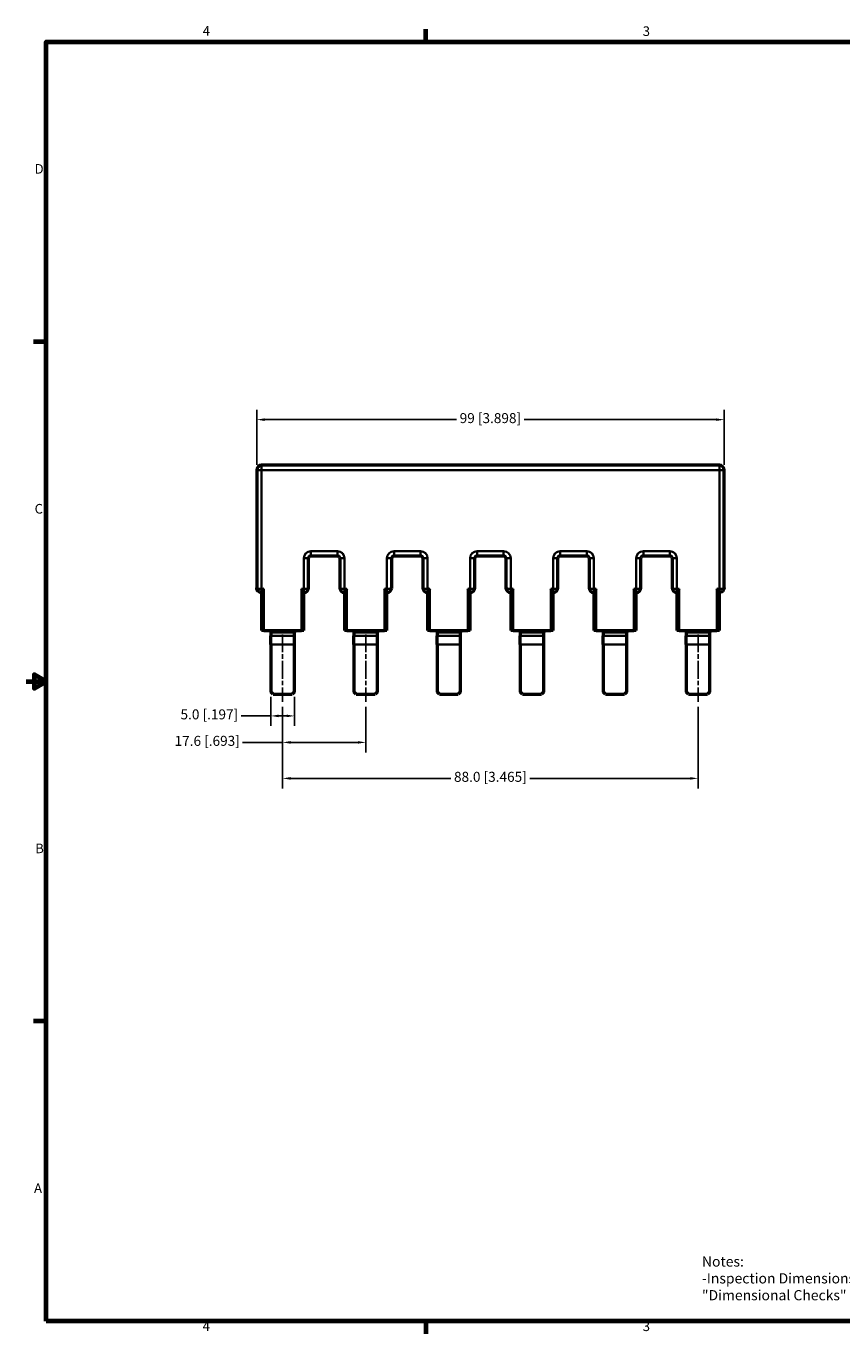
# Model space of a CAD drawing. Units: millimetres. Extents: x 8 to 364, y 4 to 284.
# Drawn here: x 8 to 181, y 6 to 283 of the extents above; entities that cross this region are included whole.
import ezdxf

# ---------------------------------------------------------------- set-up
doc = ezdxf.new("R2010")
doc.units = ezdxf.units.MM
doc.header["$LTSCALE"] = 0.666667
doc.linetypes.add('CHAIN', pattern=[0.7087, 0.4724, -0.0591, 0.1181, -0.0591])
for name, color, linetype, lineweight in [('Border {c3}', 7, 'Continuous', 70), ('Dimension {c3}', 7, 'Continuous', 25), ('Symbol {c3}', 7, 'Continuous', 25), ('Visible Narrow {c3}', 7, 'Continuous', 35), ('Visible {c3}', 7, 'Continuous', 50)]:
    doc.layers.add(name, color=color, linetype=linetype, lineweight=lineweight)
doc.layers.add('Centerline {c3}', color=1, linetype='Continuous', lineweight=25, true_color=0xff0000)
doc.styles.add('Dim Text {c3}', font='tahoma.ttf')
doc.styles.add('Note Text {c3}', font='tahoma.ttf')
doc.dimstyles.new('mm[in] {c3 - mm[in]}', dxfattribs={"dimscale": 0.666667, "dimtxt": 3.175, "dimasz": 2.5, "dimexe": 3.175, "dimexo": 1.6002, "dimgap": 0.8, "dimtad": 0, "dimtoh": 1, "dimrnd": 1e-08, "dimzin": 4, "dimdsep": 46, "dimtxsty": 'Dim Text {c3}', "dimcen": 0.09, "dimdle": 10, "dimclrd": 176, "dimclre": 176, "dimclrt": 176, "dimadec": 1, "dimazin": 1, "dimtfac": 1, "dimtofl": 0, "dimtmove": 0, "dimatfit": 3, "dimfxl": 1, "dimtolj": 1, "dimtzin": 4, "dimlwd": -1, "dimlwe": -1, "dimarcsym": 0})

# ---------------------------------------------------------------- blocks, each defined once
blk = doc.blocks.new('Borders c3 - Border')
at = {"layer": 'Border {c3}'}
for p, q in [((139.7, 419.1), (139.7, 423.16)), ((19.05, 323.85), (14.99, 323.85)), ((19.05, 107.95), (14.99, 107.95)), ((139.7, 12.7), (139.7, 8.64))]:
    blk.add_line(p, q, dxfattribs=at)
at = {"layer": 'Border {c3}', "flags": 128}
for points in [[(19.05, 12.7), (19.05, 419.1), (539.75, 419.1), (539.75, 12.7), (19.05, 12.7)], [(12.7, 215.9), (19.05, 215.9), (15.24, 218.1), (15.24, 213.7), (19.05, 215.9)]]:
    blk.add_lwpolyline(points, dxfattribs=at)
at = {"layer": 'Border {c3}', "char_height": 3.05, "attachment_point": 7, "style": 'Note Text {c3}'}
for s, insert in [('4', (68.79, 420.12)), ('3', (208.6, 420.05)), ('D', (15.39, 376.3)), ('C', (15.39, 268.3)), ('B', (15.58, 160.4)), ('A', (15.21, 52.45)), ('4', (68.79, 8.64)), ('3', (208.6, 8.57))]:
    blk.add_mtext(s, dxfattribs=dict(at, insert=insert))
blk = doc.blocks.new('*D7')
at = {"layer": 'Defpoints', "color": 0, "transparency": 16777216}
for p in [(60.3, 141.73), (65.3, 141.73), (60.3, 136.64)]:
    blk.add_point(p, dxfattribs=at)
at = {"layer": 'Dimension {c3}', "color": 176, "true_color": 0x000080, "transparency": 16777216}
for p, q in [((60.3, 140.66), (60.3, 134.53)), ((65.3, 140.66), (65.3, 134.53)), ((60.3, 136.64), (54.02, 136.64)), ((63.63, 136.64), (61.96, 136.64))]:
    blk.add_line(p, q, dxfattribs=at)
for points in [[(61.96, 136.92), (61.96, 136.37), (60.3, 136.64)], [(63.63, 136.92), (63.63, 136.37), (65.3, 136.64)]]:
    blk.add_solid(points, dxfattribs=at)
at = {"layer": 'Dimension {c3}', "color": 176, "true_color": 0x000080, "transparency": 16777216, "insert": (47.27, 138.03), "char_height": 2.1167, "attachment_point": 2, "style": 'Dim Text {c3}'}
blk.add_mtext('\\A1;5.0 [.197]', dxfattribs=at)
blk = doc.blocks.new('*D8')
at = {"layer": 'Defpoints', "color": 0, "transparency": 16777216}
for p in [(62.8, 139.61), (80.4, 139.61), (80.4, 131.03)]:
    blk.add_point(p, dxfattribs=at)
at = {"layer": 'Dimension {c3}', "color": 176, "true_color": 0x000080, "transparency": 16777216}
for p, q in [((62.8, 138.54), (62.8, 128.92)), ((80.4, 138.54), (80.4, 128.92)), ((62.8, 131.03), (54.3, 131.03)), ((78.73, 131.03), (64.46, 131.03))]:
    blk.add_line(p, q, dxfattribs=at)
for points in [[(64.46, 131.31), (64.46, 130.76), (62.8, 131.03)], [(78.73, 131.31), (78.73, 130.76), (80.4, 131.03)]]:
    blk.add_solid(points, dxfattribs=at)
at = {"layer": 'Dimension {c3}', "color": 176, "true_color": 0x000080, "transparency": 16777216, "insert": (46.82, 132.42), "char_height": 2.1167, "attachment_point": 2, "style": 'Dim Text {c3}'}
blk.add_mtext('\\A1;17.6 [.693]', dxfattribs=at)
blk = doc.blocks.new('*D9')
at = {"layer": 'Defpoints', "color": 0, "transparency": 16777216}
for p in [(156.3, 199.4), (57.3, 188.73), (156.3, 188.73)]:
    blk.add_point(p, dxfattribs=at)
at = {"layer": 'Dimension {c3}', "color": 176, "true_color": 0x000080, "transparency": 16777216}
for p, q in [((57.3, 189.8), (57.3, 201.51)), ((156.3, 189.8), (156.3, 201.51)), ((58.96, 199.4), (99.65, 199.4)), ((154.63, 199.4), (113.94, 199.4))]:
    blk.add_line(p, q, dxfattribs=at)
for points in [[(58.96, 199.67), (58.96, 199.12), (57.3, 199.4)], [(154.63, 199.67), (154.63, 199.12), (156.3, 199.4)]]:
    blk.add_solid(points, dxfattribs=at)
at = {"layer": 'Dimension {c3}', "color": 176, "true_color": 0x000080, "transparency": 16777216, "insert": (106.8, 200.78), "char_height": 2.1167, "attachment_point": 2, "style": 'Dim Text {c3}'}
blk.add_mtext('\\A1;99 [3.898]', dxfattribs=at)
blk = doc.blocks.new('*D14')
at = {"layer": 'Defpoints', "color": 0, "transparency": 16777216}
for p in [(62.8, 139.61), (150.8, 139.61), (150.8, 123.41)]:
    blk.add_point(p, dxfattribs=at)
at = {"layer": 'Dimension {c3}', "color": 176, "true_color": 0x000080, "transparency": 16777216}
for p, q in [((62.8, 138.54), (62.8, 121.3)), ((150.8, 138.54), (150.8, 121.3)), ((64.46, 123.41), (98.42, 123.41)), ((149.13, 123.41), (115.17, 123.41))]:
    blk.add_line(p, q, dxfattribs=at)
for points in [[(64.46, 123.69), (64.46, 123.14), (62.8, 123.41)], [(149.13, 123.69), (149.13, 123.14), (150.8, 123.41)]]:
    blk.add_solid(points, dxfattribs=at)
at = {"layer": 'Dimension {c3}', "color": 176, "true_color": 0x000080, "transparency": 16777216, "insert": (106.8, 124.8), "char_height": 2.1167, "attachment_point": 2, "style": 'Dim Text {c3}'}
blk.add_mtext('\\A1;88.0 [3.465]', dxfattribs=at)

msp = doc.modelspace()

# ---------------------------------------------------------------- linework, layer by layer
at = {"layer": 'Centerline {c3}', "linetype": 'CHAIN', "ltscale": 11.923578}
for p, q in [((62.796, 153.92), (62.796, 139.611)), ((80.396, 153.92), (80.396, 139.611)), ((150.796, 153.92), (150.796, 139.611))]:
    msp.add_line(p, q, dxfattribs=at)
at = {"layer": 'Visible Narrow {c3}'}
for p, q in [((58.296, 188.73), (57.296, 188.73)), ((58.296, 189.73), (58.296, 188.73)), ((58.296, 188.73), (155.296, 188.73)), ((58.296, 163.58), (58.296, 188.73)), ((155.296, 188.73), (155.296, 189.73)), ((155.296, 188.73), (155.296, 163.58)), ((156.296, 188.73), (155.296, 188.73)), ((67.296, 170.03), (67.296, 163.58)), ((67.296, 170.03), (68.296, 170.03)), ((74.396, 171.53), (68.796, 171.53)), ((68.796, 171.53), (68.796, 170.53)), ((74.396, 171.53), (74.396, 170.53)), ((75.896, 170.03), (74.896, 170.03)), ((75.896, 163.58), (75.896, 170.03)), ((84.896, 170.03), (84.896, 163.58)), ((84.896, 170.03), (85.896, 170.03)), ((91.996, 171.53), (86.396, 171.53)), ((86.396, 171.53), (86.396, 170.53)), ((91.996, 171.53), (91.996, 170.53)), ((93.496, 170.03), (92.496, 170.03)), ((93.496, 163.58), (93.496, 170.03)), ((102.496, 170.03), (102.496, 163.58)), ((102.496, 170.03), (103.496, 170.03)), ((109.596, 171.53), (103.996, 171.53)), ((103.996, 171.53), (103.996, 170.53)), ((109.596, 171.53), (109.596, 170.53)), ((111.096, 170.03), (110.096, 170.03)), ((111.096, 163.58), (111.096, 170.03)), ((120.096, 170.03), (120.096, 163.58)), ((120.096, 170.03), (121.096, 170.03)), ((127.196, 171.53), (121.596, 171.53)), ((121.596, 171.53), (121.596, 170.53)), ((127.196, 171.53), (127.196, 170.53)), ((128.696, 170.03), (127.696, 170.03)), ((128.696, 163.58), (128.696, 170.03)), ((137.696, 170.03), (137.696, 163.58)), ((137.696, 170.03), (138.696, 170.03)), ((144.796, 171.53), (139.196, 171.53)), ((139.196, 171.53), (139.196, 170.53)), ((144.796, 171.53), (144.796, 170.53)), ((146.296, 170.03), (145.296, 170.03)), ((146.296, 163.58), (146.296, 170.03)), ((58.796, 163.58), (58.296, 163.58)), ((58.296, 163.58), (58.296, 162.838)), ((58.796, 163.58), (58.796, 154.73)), ((66.796, 163.58), (66.796, 154.73)), ((67.296, 163.58), (66.796, 163.58)), ((67.296, 162.838), (67.296, 163.58)), ((76.396, 163.58), (75.896, 163.58)), ((75.896, 163.58), (75.896, 162.838)), ((76.396, 163.58), (76.396, 154.73)), ((84.396, 163.58), (84.396, 154.73)), ((84.896, 163.58), (84.396, 163.58)), ((84.896, 162.838), (84.896, 163.58)), ((93.996, 163.58), (93.496, 163.58)), ((93.496, 163.58), (93.496, 162.838)), ((93.996, 163.58), (93.996, 154.73)), ((101.996, 163.58), (101.996, 154.73)), ((102.496, 163.58), (101.996, 163.58)), ((102.496, 162.838), (102.496, 163.58)), ((111.596, 163.58), (111.096, 163.58)), ((111.096, 163.58), (111.096, 162.838)), ((111.596, 163.58), (111.596, 154.73)), ((119.596, 163.58), (119.596, 154.73)), ((120.096, 163.58), (119.596, 163.58)), ((120.096, 162.838), (120.096, 163.58)), ((129.196, 163.58), (128.696, 163.58)), ((128.696, 163.58), (128.696, 162.838)), ((129.196, 163.58), (129.196, 154.73)), ((137.196, 163.58), (137.196, 154.73)), ((137.696, 163.58), (137.196, 163.58)), ((137.696, 162.838), (137.696, 163.58)), ((146.796, 163.58), (146.296, 163.58)), ((146.296, 163.58), (146.296, 162.838)), ((146.796, 163.58), (146.796, 154.73)), ((154.796, 163.58), (154.796, 154.73)), ((155.296, 163.58), (154.796, 163.58)), ((155.296, 162.838), (155.296, 163.58)), ((60.296, 154.295), (65.296, 154.295)), ((60.296, 153.616), (65.296, 153.616)), ((82.896, 154.295), (77.896, 154.295)), ((77.896, 153.616), (82.896, 153.616)), ((100.496, 154.295), (95.496, 154.295)), ((95.496, 153.616), (100.496, 153.616)), ((118.096, 154.295), (113.096, 154.295)), ((113.096, 153.616), (118.096, 153.616)), ((135.696, 154.295), (130.696, 154.295)), ((130.696, 153.616), (135.696, 153.616)), ((153.296, 154.295), (148.296, 154.295)), ((148.296, 153.616), (153.296, 153.616)), ((60.296, 151.803), (65.296, 151.803)), ((82.896, 151.803), (77.896, 151.803)), ((100.496, 151.803), (95.496, 151.803)), ((118.096, 151.803), (113.096, 151.803)), ((135.696, 151.803), (130.696, 151.803)), ((153.296, 151.803), (148.296, 151.803))]:
    msp.add_line(p, q, dxfattribs=at)
for centre, start, end in [((68.796, 170.03), 90, 180), ((74.396, 170.03), 0, 90), ((86.396, 170.03), 90, 180), ((91.996, 170.03), 0, 90), ((103.996, 170.03), 90, 180), ((109.596, 170.03), 0, 90), ((121.596, 170.03), 90, 180), ((127.196, 170.03), 0, 90), ((139.196, 170.03), 90, 180), ((144.796, 170.03), 0, 90)]:
    msp.add_arc(centre, 1.5, start, end, dxfattribs=at)
for centre, start_param, end_param in [((58.296, 163.78), 0, 1.5707963), ((67.296, 163.78), 1.5707963, 3.1415927), ((75.896, 163.78), 0, 1.5707963), ((84.896, 163.78), 1.5707963, 3.1415927), ((93.496, 163.78), 0, 1.5707963), ((102.496, 163.78), 1.5707963, 3.1415927), ((111.096, 163.78), 0, 1.5707963), ((120.096, 163.78), 1.5707963, 3.1415927), ((128.696, 163.78), 0, 1.5707963), ((137.696, 163.78), 1.5707963, 3.1415927), ((146.296, 163.78), 0, 1.5707963), ((155.296, 163.78), 1.5707963, 3.1415927)]:
    msp.add_ellipse(centre, major_axis=(-1, 0), ratio=0.2, start_param=start_param, end_param=end_param, dxfattribs=at)
at = {"layer": 'Visible {c3}'}
for p, q in [((57.296, 188.73), (57.296, 163.78)), ((155.296, 189.73), (58.296, 189.73)), ((156.296, 163.78), (156.296, 188.73)), ((68.296, 163.78), (68.296, 170.03)), ((68.796, 170.53), (74.396, 170.53)), ((74.896, 170.03), (74.896, 163.78)), ((85.896, 163.78), (85.896, 170.03)), ((86.396, 170.53), (91.996, 170.53)), ((92.496, 170.03), (92.496, 163.78)), ((103.496, 163.78), (103.496, 170.03)), ((103.996, 170.53), (109.596, 170.53)), ((110.096, 170.03), (110.096, 163.78)), ((121.096, 163.78), (121.096, 170.03)), ((121.596, 170.53), (127.196, 170.53)), ((127.696, 170.03), (127.696, 163.78)), ((138.696, 163.78), (138.696, 170.03)), ((139.196, 170.53), (144.796, 170.53)), ((145.296, 170.03), (145.296, 163.78)), ((58.296, 162.838), (58.296, 154.73)), ((67.296, 154.73), (67.296, 162.838)), ((75.896, 162.838), (75.896, 154.73)), ((75.896, 162.838), (75.896, 162.838)), ((84.896, 154.73), (84.896, 162.838)), ((93.496, 162.838), (93.496, 154.73)), ((93.496, 162.838), (93.496, 162.838)), ((102.496, 154.73), (102.496, 162.838)), ((111.096, 162.838), (111.096, 154.73)), ((111.096, 162.838), (111.096, 162.838)), ((120.096, 154.73), (120.096, 162.838)), ((128.696, 162.838), (128.696, 154.73)), ((128.696, 162.838), (128.696, 162.838)), ((137.696, 154.73), (137.696, 162.838)), ((146.296, 162.838), (146.296, 154.73)), ((146.296, 162.838), (146.296, 162.838)), ((155.296, 162.838), (155.296, 162.838)), ((155.296, 154.73), (155.296, 162.838)), ((58.796, 154.73), (58.296, 154.73)), ((58.796, 154.73), (66.796, 154.73)), ((60.296, 154.73), (60.296, 154.295)), ((60.296, 154.295), (60.296, 153.616)), ((60.296, 151.803), (60.296, 153.616)), ((65.296, 154.73), (65.296, 154.295)), ((65.296, 153.616), (65.296, 154.295)), ((65.296, 151.803), (65.296, 153.616)), ((67.296, 154.73), (66.796, 154.73)), ((76.396, 154.73), (75.896, 154.73)), ((76.396, 154.73), (84.396, 154.73)), ((77.896, 154.73), (77.896, 154.295)), ((77.896, 154.295), (77.896, 153.616)), ((77.896, 151.803), (77.896, 153.616)), ((82.896, 154.73), (82.896, 154.295)), ((82.896, 153.616), (82.896, 154.295)), ((82.896, 151.803), (82.896, 153.616)), ((84.896, 154.73), (84.396, 154.73)), ((93.996, 154.73), (93.496, 154.73)), ((93.996, 154.73), (101.996, 154.73)), ((95.496, 154.73), (95.496, 154.295)), ((95.496, 154.295), (95.496, 153.616)), ((95.496, 151.803), (95.496, 153.616)), ((100.496, 154.73), (100.496, 154.295)), ((100.496, 153.616), (100.496, 154.295)), ((100.496, 151.803), (100.496, 153.616)), ((102.496, 154.73), (101.996, 154.73)), ((111.596, 154.73), (111.096, 154.73)), ((111.596, 154.73), (119.596, 154.73)), ((113.096, 154.73), (113.096, 154.295)), ((113.096, 154.295), (113.096, 153.616)), ((113.096, 151.803), (113.096, 153.616)), ((118.096, 154.73), (118.096, 154.295)), ((118.096, 153.616), (118.096, 154.295)), ((118.096, 151.803), (118.096, 153.616)), ((120.096, 154.73), (119.596, 154.73)), ((129.196, 154.73), (128.696, 154.73)), ((129.196, 154.73), (137.196, 154.73)), ((130.696, 154.73), (130.696, 154.295)), ((130.696, 154.295), (130.696, 153.616)), ((130.696, 151.803), (130.696, 153.616)), ((135.696, 154.73), (135.696, 154.295)), ((135.696, 153.616), (135.696, 154.295)), ((135.696, 151.803), (135.696, 153.616)), ((137.696, 154.73), (137.196, 154.73)), ((146.796, 154.73), (146.296, 154.73)), ((146.796, 154.73), (154.796, 154.73)), ((148.296, 154.73), (148.296, 154.295)), ((148.296, 154.295), (148.296, 153.616)), ((148.296, 151.803), (148.296, 153.616)), ((153.296, 154.73), (153.296, 154.295)), ((153.296, 153.616), (153.296, 154.295)), ((153.296, 151.803), (153.296, 153.616)), ((155.296, 154.73), (154.796, 154.73)), ((60.296, 151.803), (60.296, 141.728)), ((65.296, 141.728), (65.296, 151.803)), ((77.896, 151.803), (77.896, 141.728)), ((82.896, 141.728), (82.896, 151.803)), ((95.496, 151.803), (95.496, 141.728)), ((100.496, 141.728), (100.496, 151.803)), ((113.096, 151.803), (113.096, 141.728)), ((118.096, 141.728), (118.096, 151.803)), ((130.696, 151.803), (130.696, 141.728)), ((135.696, 141.728), (135.696, 151.803)), ((148.296, 151.803), (148.296, 141.728)), ((153.296, 141.728), (153.296, 151.803)), ((60.796, 141.228), (60.296, 141.728)), ((65.296, 141.728), (64.796, 141.228)), ((78.396, 141.228), (77.896, 141.728)), ((82.896, 141.728), (82.396, 141.228)), ((95.996, 141.228), (95.496, 141.728)), ((100.496, 141.728), (99.996, 141.228)), ((113.596, 141.228), (113.096, 141.728)), ((118.096, 141.728), (117.596, 141.228)), ((131.196, 141.228), (130.696, 141.728)), ((135.696, 141.728), (135.196, 141.228)), ((148.796, 141.228), (148.296, 141.728)), ((153.296, 141.728), (152.796, 141.228)), ((60.796, 141.228), (64.796, 141.228)), ((78.396, 141.228), (82.396, 141.228)), ((95.996, 141.228), (99.996, 141.228)), ((113.596, 141.228), (117.596, 141.228)), ((131.196, 141.228), (135.196, 141.228)), ((148.796, 141.228), (152.796, 141.228))]:
    msp.add_line(p, q, dxfattribs=at)
for centre, radius, start, end in [((58.296, 188.73), 1, 90, 180), ((155.296, 188.73), 1, 0, 90), ((68.796, 170.03), 0.5, 90, 180), ((74.396, 170.03), 0.5, 0, 90), ((86.396, 170.03), 0.5, 90, 180), ((91.996, 170.03), 0.5, 0, 90), ((103.996, 170.03), 0.5, 90, 180), ((109.596, 170.03), 0.5, 0, 90), ((121.596, 170.03), 0.5, 90, 180), ((127.196, 170.03), 0.5, 0, 90), ((139.196, 170.03), 0.5, 90, 180), ((144.796, 170.03), 0.5, 0, 90), ((67.296, 163.78), 1, 270, 0), ((75.896, 163.78), 1, 180, 270), ((84.896, 163.78), 1, 270, 0), ((93.496, 163.78), 1, 180, 270), ((102.496, 163.78), 1, 270, 0), ((111.096, 163.78), 1, 180, 270), ((120.096, 163.78), 1, 270, 0), ((128.696, 163.78), 1, 180, 270), ((137.696, 163.78), 1, 270, 0), ((146.296, 163.78), 1, 180, 270), ((58.296, 163.78), 1, 227.80609, 241.74035), ((58.296, 163.78), 1, 252.36339, 270), ((155.296, 163.78), 1, 270, 286.16684), ((155.296, 163.78), 1, 297.92119, 313.62952)]:
    msp.add_arc(centre, radius, start, end, dxfattribs=at)
for points, knots in [([(57.624, 163.039), (57.548, 163.109), (57.482, 163.192), (57.379, 163.371), (57.341, 163.47), (57.311, 163.603), (57.305, 163.639), (57.298, 163.709), (57.296, 163.745), (57.296, 163.78)], [0, 0, 0, 0, 0.031118206, 0.031118206, 0.062303556, 0.062303556, 0.073480983, 0.073480983, 0.084835089, 0.084835089, 0.084835089, 0.084835089]), ([(58.796, 163.58), (58.736, 163.505), (58.672, 163.423), (58.548, 163.264), (58.49, 163.186), (58.403, 163.064), (58.366, 163.007), (58.312, 162.909), (58.296, 162.867), (58.296, 162.838)], [-0.36079752, -0.36079752, -0.36079752, -0.36079752, -0.33207568, -0.33207568, -0.30335383, -0.30335383, -0.28005848, -0.28005848, -0.25676324, -0.25676324, -0.25676324, -0.25676324]), ([(67.296, 162.838), (67.296, 162.865), (67.282, 162.901), (67.237, 162.988), (67.205, 163.038), (67.123, 163.158), (67.061, 163.24), (66.929, 163.411), (66.86, 163.499), (66.796, 163.58)], [-0.10398698, -0.10398698, -0.10398698, -0.10398698, -0.08298206, -0.08298206, -0.06197702, -0.06197702, -0.03098851, -0.03098851, 0, 0, 0, 0]), ([(76.396, 163.58), (76.332, 163.499), (76.262, 163.411), (76.13, 163.24), (76.069, 163.158), (75.986, 163.038), (75.954, 162.988), (75.909, 162.901), (75.896, 162.865), (75.896, 162.838), (75.896, 162.838), (75.896, 162.838)], [-0.36074716, -0.36074716, -0.36074716, -0.36074716, -0.32975865, -0.32975865, -0.29877014, -0.29877014, -0.2777651, -0.2777651, -0.25676006, -0.25676006, -0.2567588, -0.2567588, -0.2567588, -0.2567588]), ([(84.896, 162.838), (84.896, 162.865), (84.882, 162.901), (84.837, 162.988), (84.805, 163.038), (84.723, 163.158), (84.661, 163.24), (84.529, 163.411), (84.46, 163.499), (84.396, 163.58)], [-0.10398698, -0.10398698, -0.10398698, -0.10398698, -0.08298206, -0.08298206, -0.06197702, -0.06197702, -0.03098851, -0.03098851, 0, 0, 0, 0]), ([(93.996, 163.58), (93.936, 163.505), (93.872, 163.423), (93.748, 163.264), (93.69, 163.186), (93.603, 163.064), (93.566, 163.007), (93.512, 162.909), (93.496, 162.867), (93.496, 162.838), (93.496, 162.838), (93.496, 162.838)], [-0.36079752, -0.36079752, -0.36079752, -0.36079752, -0.33207568, -0.33207568, -0.30335383, -0.30335383, -0.28005848, -0.28005848, -0.25676312, -0.25676312, -0.25676188, -0.25676188, -0.25676188, -0.25676188]), ([(102.496, 162.838), (102.496, 162.867), (102.48, 162.909), (102.426, 163.007), (102.388, 163.064), (102.301, 163.186), (102.243, 163.264), (102.12, 163.423), (102.055, 163.505), (101.996, 163.58)], [-0.10403428, -0.10403428, -0.10403428, -0.10403428, -0.08073904, -0.08073904, -0.05744369, -0.05744369, -0.02872184, -0.02872184, 0, 0, 0, 0]), ([(111.596, 163.58), (111.532, 163.499), (111.462, 163.411), (111.33, 163.24), (111.269, 163.158), (111.186, 163.038), (111.154, 162.988), (111.109, 162.901), (111.096, 162.865), (111.096, 162.838), (111.096, 162.838), (111.096, 162.838)], [-0.36079752, -0.36079752, -0.36079752, -0.36079752, -0.32980901, -0.32980901, -0.2988205, -0.2988205, -0.27781546, -0.27781546, -0.25681042, -0.25681042, -0.25680916, -0.25680916, -0.25680916, -0.25680916]), ([(120.096, 162.838), (120.096, 162.867), (120.08, 162.909), (120.026, 163.007), (119.988, 163.064), (119.901, 163.186), (119.843, 163.264), (119.72, 163.423), (119.655, 163.505), (119.596, 163.58)], [-0.10403428, -0.10403428, -0.10403428, -0.10403428, -0.08073904, -0.08073904, -0.05744369, -0.05744369, -0.02872184, -0.02872184, 0, 0, 0, 0]), ([(129.196, 163.58), (129.136, 163.505), (129.072, 163.423), (128.948, 163.264), (128.89, 163.186), (128.803, 163.064), (128.766, 163.007), (128.712, 162.909), (128.696, 162.867), (128.696, 162.838)], [-0.36079752, -0.36079752, -0.36079752, -0.36079752, -0.33207568, -0.33207568, -0.30335383, -0.30335383, -0.28005848, -0.28005848, -0.25676312, -0.25676312, -0.25676312, -0.25676312]), ([(137.696, 162.838), (137.696, 162.867), (137.68, 162.909), (137.626, 163.007), (137.588, 163.064), (137.501, 163.186), (137.443, 163.264), (137.32, 163.423), (137.255, 163.505), (137.196, 163.58)], [-0.10403428, -0.10403428, -0.10403428, -0.10403428, -0.08073904, -0.08073904, -0.05744369, -0.05744369, -0.02872184, -0.02872184, 0, 0, 0, 0]), ([(146.796, 163.58), (146.732, 163.499), (146.662, 163.411), (146.53, 163.24), (146.469, 163.158), (146.386, 163.038), (146.354, 162.988), (146.309, 162.901), (146.296, 162.865), (146.296, 162.838)], [-0.36074716, -0.36074716, -0.36074716, -0.36074716, -0.32975865, -0.32975865, -0.29877014, -0.29877014, -0.2777651, -0.2777651, -0.25676006, -0.25676006, -0.25676006, -0.25676006]), ([(155.296, 162.838), (155.296, 162.838), (155.296, 162.838), (155.296, 162.865), (155.282, 162.901), (155.237, 162.988), (155.205, 163.038), (155.123, 163.158), (155.061, 163.24), (154.929, 163.411), (154.86, 163.499), (154.796, 163.58)], [-0.10398839, -0.10398839, -0.10398839, -0.10398839, -0.1039871, -0.1039871, -0.08298206, -0.08298206, -0.06197702, -0.06197702, -0.03098851, -0.03098851, 0, 0, 0, 0]), ([(156.296, 163.78), (156.296, 163.752), (156.294, 163.723), (156.29, 163.666), (156.286, 163.638), (156.263, 163.511), (156.229, 163.411), (156.131, 163.223), (156.064, 163.132), (155.985, 163.057)], [0, 0, 0, 0, 0.009112465, 0.009112465, 0.018131833, 0.018131833, 0.049378002, 0.049378002, 0.082267142, 0.082267142, 0.082267142, 0.082267142]), ([(58.002, 162.825), (58.002, 162.825), (58.002, 162.825), (58.002, 162.825), (58.002, 162.825), (57.94, 162.844), (57.879, 162.869), (57.822, 162.9)], [0, 0, 0, 0, 0.000025166, 0.000025166, 0.00005423, 0.00005423, 0.019511403, 0.019511403, 0.019511403, 0.019511403])]:
    msp.add_open_spline(points, degree=3, knots=knots, dxfattribs=at)
for points in [[(57.993, 162.827), (57.934, 162.846), (57.877, 162.871), (57.822, 162.9)], [(155.764, 162.897), (155.704, 162.865), (155.64, 162.839), (155.574, 162.82)]]:
    msp.add_open_spline(points, degree=3, dxfattribs=at)

# ---------------------------------------------------------------- block references
at = {"xscale": 0.6666666666666666, "yscale": 0.6666666666666666, "zscale": 0.6666666666666666}
msp.add_blockref('Borders c3 - Border', (0, 0), dxfattribs=at)

# ---------------------------------------------------------------- texts
at = {"layer": 'Symbol {c3}', "insert": (151.608, 22.167), "char_height": 2.166667, "width": 69.95091, "attachment_point": 1, "line_spacing_factor": 0.987884, "style": 'Note Text {c3}'}
msp.add_mtext('\\fTahoma|b0|i0;\\H2.1667;Notes:\\P\\fTahoma|b0|i0;\\H2.1667;-Inspection Dimensions are circled. See "Dimensional Checks" sheet for recorded checks', dxfattribs=at)

# ---------------------------------------------------------------- dimensions: what is measured, and where the dimension line sits
at = {"layer": 'Dimension {c3}', "color": 176, "true_color": 0x000080}
for base, p1, p2, override, picture, middle in [((156.296, 199.397), (57.296, 188.73), (156.296, 188.73), {"dimgap": 0.8, "dimtoh": 0, "dimdec": 0, "dimtol": 0, "dimlim": 0, "dimtp": 0, "dimtm": 0, "dimtdec": 2, "dimatfit": 1}, '*D9', (106.796, 199.397)), ((80.396, 131.035), (62.796, 139.611), (80.396, 139.611), {"dimgap": 0.8, "dimtoh": 0, "dimdec": 1, "dimtol": 0, "dimlim": 0, "dimtp": 0, "dimtm": 0, "dimtdec": 2, "dimatfit": 2}, '*D8', (46.825, 131.035)), ((150.796, 123.414), (62.796, 139.611), (150.796, 139.611), {"dimgap": 0.8, "dimtoh": 0, "dimdec": 1, "dimtol": 0, "dimlim": 0, "dimtp": 0, "dimtm": 0, "dimtdec": 2, "dimatfit": 1}, '*D14', (106.796, 123.414))]:
    dim = msp.add_linear_dim(base=base, p1=p1, p2=p2, angle=180, dimstyle='mm[in] {c3 - mm[in]}', override=override, dxfattribs=at)
    dim.commit()
    dim.dimension.update_dxf_attribs({"geometry": picture, "text_midpoint": middle, "dimtype": 160})
dim = msp.add_linear_dim(base=(60.296, 136.645), p1=(65.296, 141.728), p2=(60.296, 141.728), dimstyle='mm[in] {c3 - mm[in]}', override={"dimgap": 0.8, "dimtoh": 0, "dimdec": 1, "dimtol": 0, "dimlim": 0, "dimtp": 0, "dimtm": 0, "dimtdec": 2, "dimatfit": 2}, dxfattribs=at)
dim.commit()
dim.dimension.update_dxf_attribs({"geometry": '*D7', "text_midpoint": (47.27, 136.645), "dimtype": 160})

doc.saveas('drawing.dxf')
